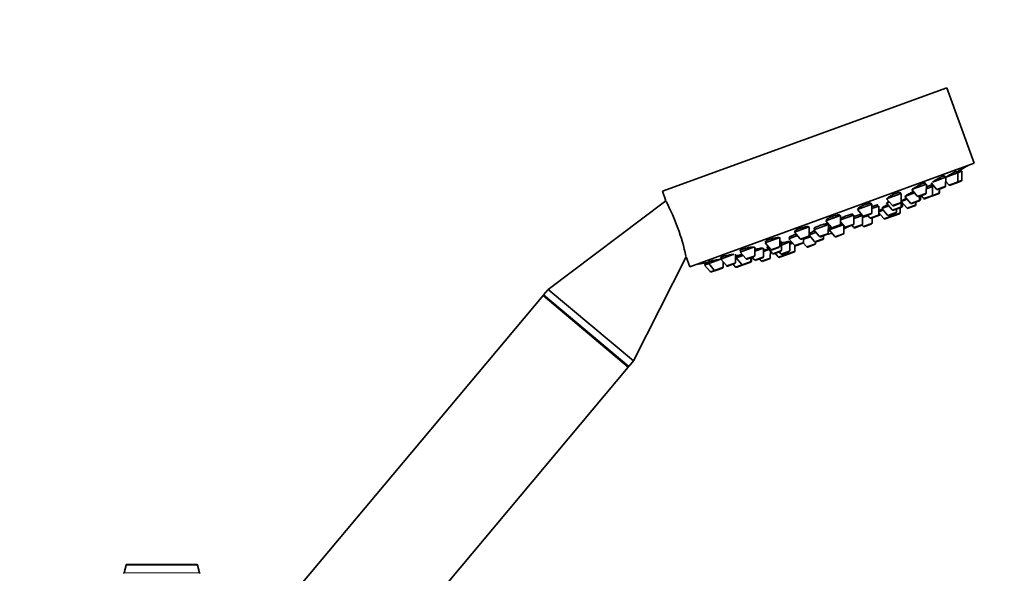
# Model space of a CAD drawing. Units: millimetres. Extents: x 0 to 2465, y 0 to 2750.
# Drawn here: x 2012 to 2233, y 2026 to 2151 of the extents above; entities that cross this region are included whole.
import ezdxf
from ezdxf import colors
from ezdxf.entities.mleader import LeaderData, LeaderLine
from ezdxf.math import Vec2, Vec3

# ---------------------------------------------------------------- set-up
doc = ezdxf.new("R2010")
doc.units = ezdxf.units.MM
doc.layers.add('DV4_Défaut', color=7, linetype='Continuous')
doc.layers.add('Défaut', color=7, linetype='Continuous')

# ---------------------------------------------------------------- blocks, each defined once
blk = doc.blocks.new('_DOT')
at = {"color": 0}
blk.add_line((0, 0), (-1, 0), dxfattribs=at)
at = {"color": 0, "const_width": 0.333}
blk.add_lwpolyline([(-0.1665, 0, 1), (0.1665, 0, 1)], format="xyb", close=True, dxfattribs=at)
blk = doc.blocks.new('SE3')
at = {"layer": 'DV4_Défaut', "color": 7, "linetype": 'Continuous', "lineweight": 35}
for p, q in [((2220.24, 2135.44), (2156.34, 2112.18)), ((2226.39, 2118.52), (2220.24, 2135.44)), ((2226.39, 2118.52), (2162.49, 2095.27)), ((2222.68, 2116.33), (2219.96, 2115.34)), ((2222.54, 2116.28), (2222.4, 2116.67)), ((2222.66, 2114.4), (2222.68, 2116.33)), ((2223.61, 2116.67), (2222.68, 2116.33)), ((2223.47, 2116.62), (2223.32, 2117.01)), ((2223.59, 2114.74), (2223.61, 2116.67)), ((2215.63, 2113.76), (2212.5, 2112.63)), ((2215.49, 2113.71), (2215.37, 2114.03)), ((2215.61, 2111.84), (2215.63, 2113.76)), ((2216.73, 2114.07), (2217.92, 2112.68)), ((2219.96, 2115.34), (2217.01, 2114.27)), ((2219.82, 2115.29), (2219.69, 2115.65)), ((2219.94, 2113.41), (2219.96, 2115.34)), ((2219.95, 2114.48), (2220.64, 2113.67)), ((2222.46, 2114.12), (2220.98, 2113.58)), ((2223.39, 2114.46), (2222.46, 2114.12)), ((2156.34, 2112.18), (2157.12, 2110.02)), ((2209.98, 2111.71), (2206.69, 2110.51)), ((2209.84, 2111.66), (2209.75, 2111.92)), ((2209.96, 2109.78), (2209.98, 2111.71)), ((2212.99, 2111.81), (2210.79, 2111.01)), ((2212.34, 2112.57), (2213.59, 2111.1)), ((2215.41, 2111.56), (2213.92, 2111.02)), ((2217.01, 2113.27), (2215.62, 2112.76)), ((2216.77, 2113.18), (2216.63, 2113.58)), ((2218.33, 2111.62), (2216.84, 2111.08)), ((2216.99, 2111.34), (2217.01, 2113.27)), ((2217.32, 2113.38), (2217.01, 2113.27)), ((2219.74, 2113.13), (2218.25, 2112.59)), ((2218.38, 2111.64), (2218.33, 2111.62)), ((2218.53, 2111.9), (2218.54, 2112.69)), ((2218.58, 2111.92), (2218.59, 2112.71)), ((2157.12, 2110.02), (2130.69, 2090.17)), ((2203.41, 2109.32), (2200.12, 2108.12)), ((2203.27, 2109.27), (2203.2, 2109.47)), ((2203.39, 2107.39), (2203.41, 2109.32)), ((2207.35, 2109.75), (2206.68, 2109.51)), ((2206.68, 2109.51), (2207.93, 2108.04)), ((2206.69, 2110.51), (2207.95, 2109.05)), ((2206.87, 2109.71), (2206.91, 2109.59)), ((2209.77, 2109.5), (2208.28, 2108.96)), ((2209.95, 2108.78), (2209.96, 2109.73)), ((2211.31, 2110.4), (2209.98, 2109.92)), ((2209.98, 2109.92), (2211.24, 2108.45)), ((2210.1, 2110.05), (2210.12, 2109.97)), ((2210.26, 2108.89), (2210.26, 2109.59)), ((2210.79, 2111.01), (2212.04, 2109.54)), ((2213.86, 2110), (2212.38, 2109.45)), ((2213.25, 2109.19), (2213.26, 2109.78)), ((2214.1, 2110.08), (2213.86, 2110)), ((2214.06, 2110.27), (2214.07, 2111.07)), ((2214.3, 2110.36), (2214.3, 2111.15)), ((2214.45, 2111.21), (2214.97, 2110.61)), ((2216.79, 2111.06), (2215.3, 2110.52)), ((2216.84, 2111.08), (2216.79, 2111.06)), ((2199.13, 2106.76), (2199.03, 2107.04)), ((2200.12, 2108.12), (2201.38, 2106.66)), ((2200.24, 2108.24), (2200.26, 2108.17)), ((2201.17, 2106.71), (2201.07, 2106.99)), ((2203.19, 2107.11), (2201.71, 2106.57)), ((2204.95, 2108.88), (2203.4, 2108.32)), ((2204.72, 2108.79), (2204.62, 2109.05)), ((2204.93, 2106.95), (2204.95, 2108.88)), ((2205.92, 2107.95), (2204.93, 2107.59)), ((2204.94, 2107.36), (2206.04, 2106.07)), ((2207.2, 2108.9), (2205.61, 2108.32)), ((2205.61, 2108.32), (2206.86, 2106.86)), ((2205.7, 2108.5), (2205.75, 2108.37)), ((2208.68, 2107.31), (2207.19, 2106.77)), ((2208.06, 2106.81), (2208.06, 2107.09)), ((2209.56, 2107.15), (2208.07, 2106.6)), ((2209.75, 2108.5), (2208.26, 2107.96)), ((2208.88, 2107.59), (2208.88, 2108.18)), ((2209.76, 2107.43), (2209.77, 2108.51)), ((2210.06, 2108.61), (2209.77, 2108.51)), ((2213.06, 2108.91), (2211.57, 2108.37)), ((2196.36, 2106.75), (2193.07, 2105.55)), ((2193.07, 2105.55), (2194.32, 2104.09)), ((2193.16, 2105.75), (2193.21, 2105.61)), ((2193.37, 2104.67), (2193.29, 2104.89)), ((2196.22, 2106.7), (2196.17, 2106.83)), ((2196.34, 2104.82), (2196.36, 2106.75)), ((2196.34, 2105.34), (2197.33, 2104.19)), ((2199.37, 2106.85), (2196.35, 2105.75)), ((2199.35, 2104.92), (2199.37, 2106.85)), ((2201.29, 2106.75), (2199.36, 2106.05)), ((2201.29, 2104.83), (2201.31, 2106.73)), ((2202.5, 2106.7), (2201.31, 2106.27)), ((2203.22, 2104.84), (2201.73, 2104.3)), ((2202.4, 2106.82), (2202.92, 2106.22)), ((2204.73, 2106.67), (2203.25, 2106.13)), ((2203.42, 2105.12), (2203.43, 2106.2)), ((2205.09, 2106.8), (2204.73, 2106.67)), ((2207.86, 2106.53), (2206.37, 2105.99)), ((2189.3, 2104.18), (2186.02, 2102.99)), ((2186.02, 2102.99), (2187.27, 2101.52)), ((2186.08, 2103.25), (2186.16, 2103.04)), ((2189.16, 2104.13), (2189.12, 2104.24)), ((2189.29, 2102.26), (2189.3, 2104.18)), ((2190.83, 2102.95), (2189.29, 2102.38)), ((2189.3, 2102.71), (2189.41, 2102.43)), ((2193.61, 2104.75), (2190.32, 2103.55)), ((2190.32, 2103.55), (2191.57, 2102.09)), ((2190.45, 2103.92), (2190.55, 2103.64)), ((2193.59, 2102.82), (2193.61, 2104.75)), ((2193.59, 2103.26), (2193.97, 2103.4)), ((2196.92, 2104.67), (2193.8, 2103.54)), ((2193.8, 2103.54), (2195.06, 2102.07)), ((2193.85, 2103.86), (2193.94, 2103.59)), ((2196.14, 2104.54), (2194.65, 2104)), ((2197.07, 2102.81), (2197.09, 2104.47)), ((2199.15, 2104.64), (2197.66, 2104.1)), ((2198.89, 2104.55), (2199.28, 2104.1)), ((2201.1, 2104.55), (2199.61, 2104.01)), ((2201.2, 2104.62), (2201.4, 2104.38)), ((2182.73, 2101.79), (2179.44, 2100.59)), ((2179.44, 2100.59), (2180.7, 2099.13)), ((2179.48, 2100.92), (2179.58, 2100.65)), ((2182.71, 2099.86), (2182.73, 2101.79)), ((2183.08, 2100.92), (2182.72, 2100.79)), ((2182.85, 2100.84), (2182.81, 2100.95)), ((2183.06, 2098.99), (2183.08, 2100.92)), ((2184.97, 2100.81), (2183.08, 2100.12)), ((2186.67, 2102.23), (2184.76, 2101.53)), ((2184.76, 2101.53), (2186.01, 2100.07)), ((2184.83, 2100.76), (2184.79, 2100.89)), ((2184.88, 2101.94), (2185, 2101.62)), ((2184.95, 2098.89), (2184.97, 2100.81)), ((2185.6, 2100.55), (2184.97, 2100.32)), ((2187.83, 2100.52), (2186.35, 2099.98)), ((2189.09, 2101.98), (2187.6, 2101.44)), ((2188.01, 2100.59), (2187.83, 2100.52)), ((2187.97, 2100.63), (2188.71, 2099.77)), ((2188.03, 2100.8), (2188.04, 2101.59)), ((2189.59, 2102), (2188.04, 2101.44)), ((2189.29, 2102.35), (2190.52, 2100.91)), ((2190.73, 2100.5), (2190.73, 2100.81)), ((2192.34, 2101.37), (2190.85, 2100.83)), ((2193.39, 2102.54), (2191.9, 2102)), ((2192.54, 2101.65), (2192.54, 2102.24)), ((2196.87, 2102.53), (2195.39, 2101.99)), ((2177, 2099.71), (2173.8, 2098.54)), ((2173.8, 2098.54), (2175.05, 2097.08)), ((2173.82, 2098.92), (2173.94, 2098.59)), ((2177.07, 2097.81), (2177.09, 2099.64)), ((2179.04, 2099.45), (2177.08, 2098.74)), ((2179.02, 2097.52), (2179.04, 2099.45)), ((2180.31, 2099.12), (2179.03, 2098.65)), ((2180.09, 2099.83), (2179.79, 2099.72)), ((2179.79, 2099.72), (2181.05, 2098.26)), ((2179.97, 2099.98), (2180.03, 2099.81)), ((2180.58, 2097.29), (2180.59, 2098.79)), ((2182.52, 2099.58), (2181.03, 2099.04)), ((2182.87, 2098.71), (2181.38, 2098.17)), ((2181.67, 2098.28), (2182.37, 2097.46)), ((2182.55, 2098.6), (2182.94, 2098.15)), ((2184.76, 2098.61), (2183.27, 2098.07)), ((2183.89, 2098.29), (2184.07, 2098.08)), ((2185.89, 2098.53), (2184.4, 2097.99)), ((2186.09, 2098.81), (2186.1, 2100)), ((2190.53, 2100.22), (2189.04, 2099.68)), ((2149.84, 2074.1), (2161.69, 2097.46)), ((2161.69, 2097.46), (2162.49, 2095.27)), ((2165.81, 2096.08), (2165.96, 2095.69)), ((2166.75, 2095.97), (2165.82, 2095.64)), ((2169.47, 2096.96), (2166.75, 2095.97)), ((2166.75, 2096.41), (2166.89, 2096.02)), ((2166.75, 2095.97), (2168, 2094.51)), ((2172.42, 2098.04), (2169.47, 2096.96)), ((2169.47, 2096.96), (2170.72, 2095.5)), ((2169.48, 2097.38), (2169.61, 2097.02)), ((2170.02, 2095.24), (2170.03, 2096.31)), ((2172.54, 2095.95), (2171.05, 2095.41)), ((2172.74, 2096.23), (2172.76, 2098.04)), ((2172.91, 2097.22), (2172.75, 2097.16)), ((2174.45, 2097.78), (2172.91, 2097.22)), ((2172.91, 2097.22), (2174.17, 2095.76)), ((2173.01, 2097.69), (2173.15, 2097.31)), ((2175.99, 2096.21), (2174.5, 2095.67)), ((2176.87, 2097.53), (2175.38, 2096.99)), ((2176.14, 2096.26), (2175.99, 2096.21)), ((2176.18, 2096.49), (2176.19, 2097.28)), ((2176.33, 2096.54), (2176.34, 2097.34)), ((2176.49, 2097.39), (2177.01, 2096.79)), ((2178.83, 2097.24), (2177.34, 2096.7)), ((2178.18, 2097.01), (2178.56, 2096.56)), ((2180.38, 2097.01), (2178.89, 2096.47)), ((2184.19, 2097.91), (2182.7, 2097.37)), ((2165.82, 2095.64), (2167.07, 2094.17)), ((2168.33, 2094.42), (2167.4, 2094.08)), ((2169.82, 2094.96), (2168.33, 2094.42)), ((2172.21, 2095.83), (2172.72, 2095.23)), ((2174.5, 2095.67), (2173.06, 2095.14)), ((2130.69, 2090.17), (2129.66, 2088.94)), ((2149.84, 2074.1), (2130.69, 2090.17)), ((2129.54, 2088.8), (2072.76, 2021.13)), ((2148.69, 2072.74), (2129.54, 2088.8)), ((2148.81, 2072.87), (2129.66, 2088.94)), ((2129.66, 2088.94), (2129.78, 2088.6)), ((2148.81, 2072.87), (2149.84, 2074.1)), ((2105.39, 2021.13), (2148.69, 2072.74)), ((2148.45, 2072.94), (2148.81, 2072.87)), ((2035.91, 2028.28), (2035.48, 2026.59)), ((2036.1, 2028.43), (2051.79, 2028.43)), ((2052.42, 2026.59), (2051.98, 2028.28))]:
    blk.add_line(p, q, dxfattribs=at)
at = {"layer": 'DV4_Défaut', "color": 7, "linetype": 'Continuous', "lineweight": 18}
for p, q in [((2222.66, 2114.4), (2220.64, 2113.67)), ((2223.59, 2114.74), (2222.66, 2114.4)), ((2215.61, 2111.84), (2213.59, 2111.1)), ((2218.53, 2111.9), (2216.99, 2111.34)), ((2219.94, 2113.41), (2217.92, 2112.68)), ((2218.58, 2111.92), (2218.53, 2111.9)), ((2209.96, 2109.78), (2207.95, 2109.05)), ((2214.06, 2110.27), (2212.04, 2109.54)), ((2214.3, 2110.36), (2214.06, 2110.27)), ((2216.99, 2111.34), (2214.97, 2110.61)), ((2203.39, 2107.39), (2201.38, 2106.66)), ((2205.2, 2107.05), (2204.93, 2106.95)), ((2208.88, 2107.59), (2206.86, 2106.86)), ((2209.95, 2108.78), (2207.93, 2108.04)), ((2209.76, 2107.43), (2208.06, 2106.81)), ((2210.26, 2108.89), (2209.95, 2108.78)), ((2213.25, 2109.19), (2211.24, 2108.45)), ((2196.34, 2104.82), (2194.32, 2104.09)), ((2199.35, 2104.92), (2197.33, 2104.19)), ((2201.29, 2104.83), (2199.28, 2104.1)), ((2203.42, 2105.12), (2201.4, 2104.38)), ((2204.93, 2106.95), (2202.92, 2106.22)), ((2208.06, 2106.81), (2206.04, 2106.07)), ((2193.59, 2102.82), (2191.57, 2102.09)), ((2193.59, 2103.26), (2193.93, 2103.39)), ((2197.07, 2102.81), (2195.06, 2102.07)), ((2188.03, 2100.8), (2186.01, 2100.07)), ((2189.29, 2102.26), (2187.27, 2101.52)), ((2190.73, 2100.5), (2188.71, 2099.77)), ((2192.54, 2101.65), (2190.52, 2100.91)), ((2182.71, 2099.86), (2180.7, 2099.13)), ((2183.06, 2098.99), (2181.05, 2098.26)), ((2184.95, 2098.89), (2182.94, 2098.15)), ((2186.09, 2098.81), (2184.07, 2098.08)), ((2172.74, 2096.23), (2170.72, 2095.5)), ((2176.18, 2096.49), (2174.17, 2095.76)), ((2177.07, 2097.81), (2175.05, 2097.08)), ((2176.33, 2096.54), (2176.18, 2096.49)), ((2179.02, 2097.52), (2177.01, 2096.79)), ((2180.58, 2097.29), (2178.56, 2096.56)), ((2184.07, 2098.08), (2182.37, 2097.46)), ((2168, 2094.51), (2167.07, 2094.17)), ((2170.02, 2095.24), (2168, 2094.51)), ((2174.17, 2095.76), (2172.72, 2095.23)), ((2035.91, 2028.28), (2051.98, 2028.28)), ((2035.48, 2026.59), (2052.42, 2026.59))]:
    blk.add_line(p, q, dxfattribs=at)
at = {"layer": 'DV4_Défaut', "color": 7, "linetype": 'Continuous', "lineweight": 35}
for centre, radius, start, end in [((2138.72, 2259.99), 166.13, 300.614, 301.2815), ((2220.87, 2113.86), 0.3, 220.556, 290), ((2222.36, 2114.41), 0.3, 290, 359.444), ((2223.29, 2114.74), 0.3, 290, 359.444), ((2215.31, 2111.84), 0.3, 290, 359.444), ((2218.15, 2112.87), 0.3, 220.556, 290), ((2218.23, 2111.9), 0.3, 290, 359.444), ((2218.28, 2111.92), 0.3, 290, 359.444), ((2219.64, 2113.42), 0.3, 290, 359.444), ((2114.65, 2087.48), 48.07, 12.166, 27.8357), ((2209.66, 2109.79), 0.3, 290, 359.444), ((2138.72, 2259.99), 166.13, 295.3945, 295.4528), ((2212.27, 2109.74), 0.3, 220.556, 290), ((2213.82, 2111.3), 0.3, 220.556, 290), ((2213.76, 2110.28), 0.3, 290, 359.444), ((2214, 2110.36), 0.3, 290, 359.444), ((2215.2, 2110.8), 0.3, 220.556, 290), ((2216.69, 2111.34), 0.3, 290, 359.444), ((2216.74, 2111.36), 0.3, 284.7179, 290), ((2203.09, 2107.39), 0.3, 290, 359.444), ((2204.99, 2107.08), 0.3, 290, 338.9544), ((2208.16, 2108.24), 0.3, 220.556, 290), ((2208.18, 2109.24), 0.3, 220.556, 290), ((2208.58, 2107.6), 0.3, 290, 359.444), ((2209.46, 2107.43), 0.3, 290, 359.444), ((2209.65, 2108.78), 0.3, 290, 359.444), ((2209.96, 2108.89), 0.3, 290, 359.444), ((2211.46, 2108.65), 0.3, 220.556, 290), ((2212.95, 2109.19), 0.3, 290, 359.444), ((2196.04, 2104.83), 0.3, 290, 359.444), ((2199.05, 2104.92), 0.3, 290, 359.444), ((2200.99, 2104.84), 0.3, 290, 359.444), ((2201.6, 2106.85), 0.3, 220.556, 290), ((2203.14, 2106.41), 0.3, 220.556, 290), ((2203.12, 2105.12), 0.3, 290, 359.444), ((2204.63, 2106.96), 0.3, 290, 359.444), ((2206.27, 2106.27), 0.3, 220.556, 290), ((2207.09, 2107.05), 0.3, 220.556, 290), ((2207.76, 2106.81), 0.3, 290, 359.444), ((2207.97, 2106.89), 0.3, 268.0316, 290), ((2193.29, 2102.83), 0.3, 290, 359.444), ((2191.93, 2113.81), 11.35, 277.4325, 283.0101), ((2194.55, 2104.28), 0.3, 220.556, 290), ((2196.77, 2102.81), 0.3, 290, 359.444), ((2191.93, 2113.81), 11.35, 296.9899, 302.5696), ((2197.56, 2104.38), 0.3, 220.556, 290), ((2199.5, 2104.29), 0.3, 220.556, 290), ((2201.63, 2104.58), 0.3, 220.556, 290), ((2187.5, 2101.72), 0.3, 220.556, 290), ((2187.73, 2100.8), 0.3, 290, 359.444), ((2188.99, 2102.26), 0.3, 290, 359.444), ((2190.75, 2101.11), 0.3, 220.556, 290), ((2190.43, 2100.5), 0.3, 290, 359.444), ((2191.8, 2102.28), 0.3, 220.556, 290), ((2192.24, 2101.65), 0.3, 290, 359.444), ((2195.28, 2102.27), 0.3, 220.556, 290), ((2180.92, 2099.32), 0.3, 220.556, 290), ((2181.28, 2098.45), 0.3, 220.556, 290), ((2182.41, 2099.87), 0.3, 290, 359.444), ((2182.76, 2099), 0.3, 290, 359.444), ((2183.17, 2098.35), 0.3, 220.556, 290), ((2184.65, 2098.89), 0.3, 290, 359.444), ((2185.79, 2098.81), 0.3, 290, 359.444), ((2186.24, 2100.26), 0.3, 220.556, 290), ((2188.94, 2099.96), 0.3, 220.556, 290), ((2138.72, 2259.99), 166.13, 278.7185, 279.3919), ((2172.44, 2096.24), 0.3, 290, 359.444), ((2175.28, 2097.27), 0.3, 220.556, 290), ((2175.88, 2096.49), 0.3, 290, 359.444), ((2176.03, 2096.55), 0.3, 290, 359.444), ((2176.77, 2097.81), 0.3, 290, 359.444), ((2177.23, 2096.98), 0.3, 220.556, 290), ((2178.79, 2096.75), 0.3, 220.556, 290), ((2178.72, 2097.53), 0.3, 290, 359.444), ((2180.28, 2097.3), 0.3, 290, 359.444), ((2182.6, 2097.65), 0.3, 220.556, 290), ((2184.3, 2098.27), 0.3, 220.556, 290), ((2184.09, 2098.19), 0.3, 290, 311.9684), ((2167.3, 2094.37), 0.3, 220.556, 290), ((2168.23, 2094.7), 0.3, 220.556, 290), ((2169.72, 2095.25), 0.3, 290, 359.444), ((2170.95, 2095.69), 0.3, 220.556, 290), ((2172.95, 2095.42), 0.3, 220.556, 290), ((2174.4, 2095.95), 0.3, 220.556, 290), ((2036.1, 2028.23), 0.2, 90, 165.6435), ((2051.79, 2028.23), 0.2, 14.3565, 90), ((2035.28, 2026.64), 0.2, 285, 345.6435), ((2052.61, 2026.64), 0.2, 194.3565, 255)]:
    blk.add_arc(centre, radius, start, end, dxfattribs=at)
for points, knots in [([(2222.4, 2116.67), (2222.4, 2116.67), (2222.4, 2116.67), (2222.4, 2116.67), (2222.39, 2116.68), (2222.36, 2116.67), (2222.31, 2116.64), (2222.25, 2116.62), (2222.17, 2116.58), (2222.07, 2116.53), (2221.97, 2116.49), (2221.85, 2116.42), (2221.72, 2116.35), (2221.59, 2116.28), (2221.44, 2116.2), (2221.29, 2116.11), (2221.13, 2116.03), (2220.97, 2115.94), (2220.81, 2115.85), (2220.66, 2115.76), (2220.5, 2115.66), (2220.36, 2115.58), (2220.22, 2115.5), (2220.09, 2115.42), (2219.99, 2115.35)], [0, 0, 0, 0, 0.002972, 0.002972, 0.002972, 0.144777, 0.144777, 0.144777, 0.285443, 0.285443, 0.285443, 0.426386, 0.426386, 0.426386, 0.568879, 0.568879, 0.568879, 0.71354, 0.71354, 0.71354, 0.860076, 0.860076, 0.860076, 1, 1, 1, 1]), ([(2223.32, 2117.01), (2223.32, 2117.01), (2223.32, 2117.01), (2223.32, 2117.01), (2223.32, 2117.01), (2223.3, 2117), (2223.25, 2116.97), (2223.2, 2116.94), (2223.12, 2116.9), (2223.02, 2116.84), (2222.93, 2116.79), (2222.81, 2116.72), (2222.68, 2116.64), (2222.61, 2116.6), (2222.54, 2116.56), (2222.46, 2116.52)], [0, 0, 0, 0, 0.000681, 0.000681, 0.000681, 0.282911, 0.282911, 0.282911, 0.565002, 0.565002, 0.565002, 0.849677, 0.849677, 0.849677, 1, 1, 1, 1]), ([(2215.37, 2114.03), (2215.37, 2114.03), (2215.37, 2114.03), (2215.37, 2114.03), (2215.36, 2114.05), (2215.32, 2114.06), (2215.26, 2114.05), (2215.2, 2114.04), (2215.11, 2114.02), (2215.01, 2113.99), (2214.9, 2113.95), (2214.77, 2113.9), (2214.63, 2113.84), (2214.49, 2113.79), (2214.34, 2113.72), (2214.19, 2113.64), (2214.03, 2113.57), (2213.87, 2113.49), (2213.71, 2113.4), (2213.55, 2113.32), (2213.4, 2113.23), (2213.26, 2113.15), (2213.11, 2113.07), (2212.98, 2112.98), (2212.87, 2112.91), (2212.76, 2112.84), (2212.67, 2112.77), (2212.61, 2112.71), (2212.55, 2112.66), (2212.51, 2112.61), (2212.5, 2112.58)], [0, 0, 0, 0, 0.0014756, 0.0014756, 0.0014756, 0.1134269, 0.1134269, 0.1134269, 0.2236451, 0.2236451, 0.2236451, 0.3325065, 0.3325065, 0.3325065, 0.4409679, 0.4409679, 0.4409679, 0.5501279, 0.5501279, 0.5501279, 0.6607786, 0.6607786, 0.6607786, 0.7730901, 0.7730901, 0.7730901, 0.8865175, 0.8865175, 0.8865175, 1, 1, 1, 1]), ([(2219.69, 2115.65), (2219.69, 2115.65), (2219.69, 2115.65), (2219.68, 2115.65), (2219.68, 2115.67), (2219.64, 2115.67), (2219.58, 2115.65), (2219.53, 2115.63), (2219.44, 2115.6), (2219.34, 2115.56), (2219.24, 2115.52), (2219.11, 2115.46), (2218.98, 2115.4), (2218.84, 2115.33), (2218.69, 2115.26), (2218.54, 2115.18), (2218.38, 2115.1), (2218.22, 2115.01), (2218.07, 2114.92), (2217.91, 2114.83), (2217.75, 2114.74), (2217.61, 2114.66), (2217.47, 2114.57), (2217.34, 2114.49), (2217.23, 2114.42), (2217.15, 2114.36), (2217.08, 2114.31), (2217.02, 2114.27)], [0, 0, 0, 0, 0.002868, 0.002868, 0.002868, 0.131684, 0.131684, 0.131684, 0.258747, 0.258747, 0.258747, 0.385061, 0.385061, 0.385061, 0.511915, 0.511915, 0.511915, 0.640353, 0.640353, 0.640353, 0.770754, 0.770754, 0.770754, 0.902662, 0.902662, 0.902662, 1, 1, 1, 1]), ([(2209.75, 2111.92), (2209.75, 2111.92), (2209.75, 2111.92), (2209.75, 2111.92), (2209.74, 2111.95), (2209.7, 2111.96), (2209.63, 2111.96), (2209.57, 2111.96), (2209.48, 2111.94), (2209.36, 2111.91), (2209.26, 2111.89), (2209.12, 2111.85), (2208.98, 2111.79), (2208.84, 2111.74), (2208.68, 2111.68), (2208.52, 2111.61), (2208.36, 2111.55), (2208.2, 2111.47), (2208.04, 2111.39), (2207.88, 2111.32), (2207.73, 2111.23), (2207.59, 2111.16), (2207.44, 2111.08), (2207.31, 2111), (2207.21, 2110.93), (2207.1, 2110.85), (2207.01, 2110.78), (2206.94, 2110.73), (2206.88, 2110.67), (2206.84, 2110.62), (2206.84, 2110.59), (2206.83, 2110.58), (2206.83, 2110.57), (2206.84, 2110.56)], [0, 0, 0, 0, 0.0005092, 0.0005092, 0.0005092, 0.1098989, 0.1098989, 0.1098989, 0.2178558, 0.2178558, 0.2178558, 0.3241533, 0.3241533, 0.3241533, 0.4293134, 0.4293134, 0.4293134, 0.534334, 0.534334, 0.534334, 0.6402459, 0.6402459, 0.6402459, 0.7476982, 0.7476982, 0.7476982, 0.856696, 0.856696, 0.856696, 0.9665699, 0.9665699, 0.9665699, 1, 1, 1, 1]), ([(2212.75, 2112.13), (2212.71, 2112.11), (2212.68, 2112.09), (2212.64, 2112.08), (2212.48, 2112), (2212.32, 2111.92), (2212.16, 2111.84), (2212, 2111.76), (2211.84, 2111.68), (2211.7, 2111.6), (2211.55, 2111.52), (2211.42, 2111.44), (2211.31, 2111.37), (2211.2, 2111.31), (2211.11, 2111.25), (2211.04, 2111.2), (2210.98, 2111.15), (2210.94, 2111.11), (2210.93, 2111.09), (2210.92, 2111.07), (2210.93, 2111.06), (2210.95, 2111.06)], [0, 0, 0, 0, 0.038636, 0.038636, 0.038636, 0.204255, 0.204255, 0.204255, 0.371492, 0.371492, 0.371492, 0.54024, 0.54024, 0.54024, 0.709731, 0.709731, 0.709731, 0.878848, 0.878848, 0.878848, 1, 1, 1, 1]), ([(2216.73, 2113.6), (2216.73, 2113.6), (2216.73, 2113.6), (2216.73, 2113.6), (2216.72, 2113.61), (2216.69, 2113.6), (2216.63, 2113.58), (2216.57, 2113.56), (2216.49, 2113.53), (2216.39, 2113.49), (2216.29, 2113.44), (2216.16, 2113.38), (2216.03, 2113.32), (2215.9, 2113.26), (2215.76, 2113.19), (2215.62, 2113.12)], [0, 0, 0, 0, 0.0053298, 0.0053298, 0.0053298, 0.2605931, 0.2605931, 0.2605931, 0.5139646, 0.5139646, 0.5139646, 0.7669594, 0.7669594, 0.7669594, 1, 1, 1, 1]), ([(2217.13, 2113.61), (2217.05, 2113.57), (2216.97, 2113.52), (2216.89, 2113.48), (2216.83, 2113.45), (2216.76, 2113.41), (2216.7, 2113.38)], [0, 0, 0, 0, 0.549322, 0.549322, 0.549322, 1, 1, 1, 1]), ([(2203.2, 2109.47), (2203.2, 2109.47), (2203.2, 2109.47), (2203.2, 2109.47), (2203.19, 2109.5), (2203.15, 2109.51), (2203.08, 2109.52), (2203.01, 2109.52), (2202.92, 2109.51), (2202.8, 2109.49), (2202.69, 2109.47), (2202.55, 2109.43), (2202.4, 2109.39), (2202.26, 2109.34), (2202.1, 2109.29), (2201.93, 2109.23), (2201.77, 2109.17), (2201.6, 2109.1), (2201.44, 2109.03), (2201.28, 2108.96), (2201.12, 2108.88), (2200.98, 2108.81), (2200.84, 2108.74), (2200.71, 2108.66), (2200.6, 2108.59), (2200.49, 2108.52), (2200.41, 2108.46), (2200.34, 2108.4), (2200.28, 2108.35), (2200.25, 2108.3), (2200.24, 2108.26), (2200.24, 2108.25), (2200.24, 2108.24), (2200.24, 2108.23)], [0, 0, 0, 0, 0.000807, 0.000807, 0.000807, 0.110711, 0.110711, 0.110711, 0.219816, 0.219816, 0.219816, 0.327363, 0.327363, 0.327363, 0.433313, 0.433313, 0.433313, 0.538338, 0.538338, 0.538338, 0.643485, 0.643485, 0.643485, 0.749727, 0.749727, 0.749727, 0.857575, 0.857575, 0.857575, 0.966865, 0.966865, 0.966865, 1, 1, 1, 1]), ([(2206.95, 2109.19), (2206.79, 2109.12), (2206.63, 2109.04), (2206.49, 2108.97), (2206.34, 2108.9), (2206.21, 2108.83), (2206.1, 2108.77), (2205.98, 2108.71), (2205.89, 2108.65), (2205.82, 2108.61), (2205.76, 2108.56), (2205.72, 2108.53), (2205.71, 2108.51), (2205.7, 2108.5), (2205.7, 2108.5), (2205.7, 2108.49)], [0, 0, 0, 0, 0.230209, 0.230209, 0.230209, 0.46327, 0.46327, 0.46327, 0.697203, 0.697203, 0.697203, 0.931159, 0.931159, 0.931159, 1, 1, 1, 1]), ([(2207.14, 2109.91), (2207.05, 2109.85), (2206.97, 2109.8), (2206.91, 2109.75), (2206.85, 2109.7), (2206.81, 2109.66), (2206.8, 2109.64), (2206.79, 2109.61), (2206.81, 2109.6), (2206.86, 2109.59), (2206.87, 2109.59), (2206.88, 2109.59), (2206.9, 2109.6)], [0, 0, 0, 0, 0.27805, 0.27805, 0.27805, 0.599207, 0.599207, 0.599207, 0.919187, 0.919187, 0.919187, 1, 1, 1, 1]), ([(2211.13, 2110.6), (2211.04, 2110.55), (2210.95, 2110.51), (2210.87, 2110.47), (2210.72, 2110.39), (2210.59, 2110.33), (2210.48, 2110.27), (2210.37, 2110.21), (2210.28, 2110.16), (2210.21, 2110.12), (2210.15, 2110.09), (2210.11, 2110.06), (2210.1, 2110.05), (2210.1, 2110.05), (2210.1, 2110.05), (2210.1, 2110.05)], [0, 0, 0, 0, 0.153248, 0.153248, 0.153248, 0.416312, 0.416312, 0.416312, 0.678783, 0.678783, 0.678783, 0.9399, 0.9399, 0.9399, 1, 1, 1, 1]), ([(2199.1, 2106.91), (2199.12, 2106.93), (2199.14, 2106.95), (2199.14, 2106.96), (2199.16, 2107), (2199.15, 2107.02), (2199.12, 2107.04), (2199.08, 2107.05), (2199.01, 2107.05), (2198.92, 2107.04), (2198.83, 2107.03), (2198.71, 2107), (2198.58, 2106.97), (2198.45, 2106.94), (2198.29, 2106.89), (2198.13, 2106.84), (2197.98, 2106.79), (2197.81, 2106.73), (2197.64, 2106.67), (2197.48, 2106.61), (2197.31, 2106.54), (2197.15, 2106.47), (2197, 2106.41), (2196.85, 2106.34), (2196.72, 2106.27), (2196.59, 2106.21), (2196.48, 2106.14), (2196.39, 2106.09), (2196.37, 2106.08), (2196.35, 2106.06), (2196.34, 2106.05)], [0, 0, 0, 0, 0.051307, 0.051307, 0.051307, 0.168723, 0.168723, 0.168723, 0.286281, 0.286281, 0.286281, 0.403213, 0.403213, 0.403213, 0.519032, 0.519032, 0.519032, 0.633751, 0.633751, 0.633751, 0.747873, 0.747873, 0.747873, 0.862144, 0.862144, 0.862144, 0.977241, 0.977241, 0.977241, 1, 1, 1, 1]), ([(2201.07, 2106.99), (2201.06, 2107), (2201.03, 2107.01), (2200.97, 2107.01), (2200.91, 2107), (2200.83, 2106.99), (2200.72, 2106.96), (2200.61, 2106.93), (2200.48, 2106.9), (2200.34, 2106.85), (2200.19, 2106.8), (2200.03, 2106.75), (2199.87, 2106.69), (2199.71, 2106.63), (2199.54, 2106.56), (2199.37, 2106.5), (2199.37, 2106.49), (2199.37, 2106.49), (2199.37, 2106.49)], [0, 0, 0, 0, 0.193664, 0.193664, 0.193664, 0.396213, 0.396213, 0.396213, 0.597682, 0.597682, 0.597682, 0.798, 0.798, 0.798, 0.997605, 0.997605, 0.997605, 1, 1, 1, 1]), ([(2204.65, 2108.99), (2204.65, 2108.99), (2204.65, 2108.99), (2204.65, 2108.99), (2204.7, 2109.04), (2204.72, 2109.07), (2204.71, 2109.09), (2204.7, 2109.12), (2204.67, 2109.13), (2204.6, 2109.12), (2204.54, 2109.12), (2204.45, 2109.11), (2204.34, 2109.08), (2204.23, 2109.05), (2204.09, 2109.01), (2203.95, 2108.96), (2203.8, 2108.92), (2203.64, 2108.86), (2203.48, 2108.79), (2203.46, 2108.78), (2203.43, 2108.77), (2203.41, 2108.76)], [0, 0, 0, 0, 0.006938, 0.006938, 0.006938, 0.201739, 0.201739, 0.201739, 0.396427, 0.396427, 0.396427, 0.589797, 0.589797, 0.589797, 0.781239, 0.781239, 0.781239, 0.971013, 0.971013, 0.971013, 1, 1, 1, 1]), ([(2205.72, 2108.19), (2205.7, 2108.18), (2205.68, 2108.17), (2205.67, 2108.17), (2205.52, 2108.1), (2205.39, 2108.03), (2205.27, 2107.98), (2205.16, 2107.92), (2205.07, 2107.87), (2205, 2107.83), (2204.93, 2107.8), (2204.89, 2107.77), (2204.88, 2107.76), (2204.87, 2107.75), (2204.87, 2107.75), (2204.87, 2107.75)], [0, 0, 0, 0, 0.031387, 0.031387, 0.031387, 0.326232, 0.326232, 0.326232, 0.621232, 0.621232, 0.621232, 0.915755, 0.915755, 0.915755, 1, 1, 1, 1]), ([(2193.36, 2104.76), (2193.38, 2104.78), (2193.39, 2104.8), (2193.4, 2104.81), (2193.42, 2104.85), (2193.41, 2104.87), (2193.37, 2104.88), (2193.33, 2104.9), (2193.26, 2104.9), (2193.17, 2104.89), (2193.08, 2104.88), (2192.96, 2104.86), (2192.82, 2104.84), (2192.69, 2104.81), (2192.53, 2104.77), (2192.37, 2104.72), (2192.21, 2104.68), (2192.04, 2104.62), (2191.87, 2104.57), (2191.7, 2104.51), (2191.53, 2104.45), (2191.37, 2104.39), (2191.21, 2104.32), (2191.06, 2104.26), (2190.93, 2104.2), (2190.8, 2104.14), (2190.69, 2104.08), (2190.6, 2104.03), (2190.51, 2103.98), (2190.45, 2103.93), (2190.41, 2103.89), (2190.38, 2103.86), (2190.37, 2103.84), (2190.38, 2103.82)], [0, 0, 0, 0, 0.04487, 0.04487, 0.04487, 0.143259, 0.143259, 0.143259, 0.242228, 0.242228, 0.242228, 0.341154, 0.341154, 0.341154, 0.439421, 0.439421, 0.439421, 0.536711, 0.536711, 0.536711, 0.633146, 0.633146, 0.633146, 0.729221, 0.729221, 0.729221, 0.825577, 0.825577, 0.825577, 0.922729, 0.922729, 0.922729, 1, 1, 1, 1]), ([(2196.17, 2106.83), (2196.17, 2106.83), (2196.17, 2106.83), (2196.17, 2106.83), (2196.16, 2106.86), (2196.11, 2106.88), (2196.04, 2106.89), (2195.97, 2106.89), (2195.88, 2106.89), (2195.76, 2106.87), (2195.64, 2106.86), (2195.5, 2106.83), (2195.35, 2106.79), (2195.2, 2106.75), (2195.03, 2106.7), (2194.86, 2106.65), (2194.7, 2106.6), (2194.52, 2106.53), (2194.36, 2106.47), (2194.2, 2106.41), (2194.04, 2106.34), (2193.9, 2106.27), (2193.75, 2106.2), (2193.62, 2106.14), (2193.52, 2106.07), (2193.41, 2106.01), (2193.32, 2105.95), (2193.26, 2105.9), (2193.2, 2105.84), (2193.17, 2105.8), (2193.16, 2105.76), (2193.16, 2105.75), (2193.16, 2105.74), (2193.16, 2105.74)], [0, 0, 0, 0, 0.003068, 0.003068, 0.003068, 0.112848, 0.112848, 0.112848, 0.222651, 0.222651, 0.222651, 0.331408, 0.331408, 0.331408, 0.438522, 0.438522, 0.438522, 0.544152, 0.544152, 0.544152, 0.649106, 0.649106, 0.649106, 0.754456, 0.754456, 0.754456, 0.861088, 0.861088, 0.861088, 0.969351, 0.969351, 0.969351, 1, 1, 1, 1]), ([(2196.7, 2104.95), (2196.64, 2104.94), (2196.57, 2104.93), (2196.49, 2104.9), (2196.44, 2104.89), (2196.38, 2104.87), (2196.31, 2104.85)], [0, 0, 0, 0, 0.593856, 0.593856, 0.593856, 1, 1, 1, 1]), ([(2189.14, 2104.19), (2189.13, 2104.22), (2189.1, 2104.24), (2189.05, 2104.25), (2188.99, 2104.26), (2188.9, 2104.26), (2188.79, 2104.25), (2188.68, 2104.24), (2188.54, 2104.23), (2188.39, 2104.2), (2188.24, 2104.17), (2188.07, 2104.13), (2187.9, 2104.08), (2187.74, 2104.04), (2187.56, 2103.99), (2187.39, 2103.93), (2187.22, 2103.88), (2187.05, 2103.82), (2186.9, 2103.76), (2186.75, 2103.7), (2186.62, 2103.63), (2186.5, 2103.58), (2186.38, 2103.52), (2186.29, 2103.46), (2186.22, 2103.41), (2186.15, 2103.36), (2186.1, 2103.32), (2186.09, 2103.28), (2186.08, 2103.27), (2186.08, 2103.25), (2186.08, 2103.24)], [0, 0, 0, 0, 0.093451, 0.093451, 0.093451, 0.203208, 0.203208, 0.203208, 0.312925, 0.312925, 0.312925, 0.421546, 0.421546, 0.421546, 0.528512, 0.528512, 0.528512, 0.634026, 0.634026, 0.634026, 0.738922, 0.738922, 0.738922, 0.844273, 0.844273, 0.844273, 0.950942, 0.950942, 0.950942, 1, 1, 1, 1]), ([(2190.54, 2103.29), (2190.4, 2103.24), (2190.26, 2103.19), (2190.13, 2103.14), (2189.98, 2103.08), (2189.84, 2103.02), (2189.72, 2102.97), (2189.61, 2102.92), (2189.51, 2102.87), (2189.44, 2102.83), (2189.37, 2102.79), (2189.33, 2102.76), (2189.31, 2102.73), (2189.31, 2102.72), (2189.3, 2102.71), (2189.31, 2102.71)], [0, 0, 0, 0, 0.2004194, 0.2004194, 0.2004194, 0.4363698, 0.4363698, 0.4363698, 0.6727547, 0.6727547, 0.6727547, 0.9102992, 0.9102992, 0.9102992, 1, 1, 1, 1]), ([(2194.34, 2104.14), (2194.31, 2104.12), (2194.28, 2104.11), (2194.25, 2104.1), (2194.13, 2104.05), (2194.04, 2104), (2193.97, 2103.96), (2193.9, 2103.92), (2193.86, 2103.89), (2193.85, 2103.87), (2193.85, 2103.86), (2193.85, 2103.86), (2193.85, 2103.85)], [0, 0, 0, 0, 0.097541, 0.097541, 0.097541, 0.487868, 0.487868, 0.487868, 0.879479, 0.879479, 0.879479, 1, 1, 1, 1]), ([(2182.59, 2101.74), (2182.58, 2101.76), (2182.55, 2101.78), (2182.5, 2101.79), (2182.44, 2101.8), (2182.35, 2101.8), (2182.24, 2101.79), (2182.12, 2101.79), (2181.98, 2101.77), (2181.83, 2101.74), (2181.68, 2101.72), (2181.51, 2101.69), (2181.34, 2101.65), (2181.16, 2101.61), (2180.98, 2101.56), (2180.81, 2101.51), (2180.64, 2101.47), (2180.47, 2101.41), (2180.31, 2101.36), (2180.16, 2101.31), (2180.02, 2101.25), (2179.9, 2101.2), (2179.79, 2101.15), (2179.69, 2101.1), (2179.62, 2101.06), (2179.55, 2101.02), (2179.51, 2100.98), (2179.49, 2100.95), (2179.49, 2100.93), (2179.48, 2100.92), (2179.49, 2100.91)], [0, 0, 0, 0, 0.095878, 0.095878, 0.095878, 0.20497, 0.20497, 0.20497, 0.314832, 0.314832, 0.314832, 0.424365, 0.424365, 0.424365, 0.532595, 0.532595, 0.532595, 0.639149, 0.639149, 0.639149, 0.744416, 0.744416, 0.744416, 0.849333, 0.849333, 0.849333, 0.954959, 0.954959, 0.954959, 1, 1, 1, 1]), ([(2182.85, 2100.84), (2182.9, 2100.87), (2182.93, 2100.9), (2182.92, 2100.92), (2182.92, 2100.94), (2182.89, 2100.95), (2182.83, 2100.95), (2182.81, 2100.96), (2182.78, 2100.96), (2182.74, 2100.95)], [0, 0, 0, 0, 0.398536, 0.398536, 0.398536, 0.820047, 0.820047, 0.820047, 1, 1, 1, 1]), ([(2184.79, 2100.88), (2184.78, 2100.9), (2184.75, 2100.9), (2184.7, 2100.9), (2184.64, 2100.89), (2184.55, 2100.88), (2184.44, 2100.86), (2184.33, 2100.84), (2184.19, 2100.82), (2184.04, 2100.78), (2183.89, 2100.75), (2183.73, 2100.71), (2183.56, 2100.66), (2183.4, 2100.62), (2183.24, 2100.58), (2183.08, 2100.53)], [0, 0, 0, 0, 0.195937, 0.195937, 0.195937, 0.400471, 0.400471, 0.400471, 0.605981, 0.605981, 0.605981, 0.811825, 0.811825, 0.811825, 1, 1, 1, 1]), ([(2186.39, 2102.55), (2186.31, 2102.52), (2186.22, 2102.5), (2186.13, 2102.47), (2185.96, 2102.42), (2185.79, 2102.36), (2185.64, 2102.3), (2185.49, 2102.25), (2185.35, 2102.19), (2185.23, 2102.14), (2185.11, 2102.09), (2185.01, 2102.04), (2184.94, 2101.99), (2184.87, 2101.95), (2184.83, 2101.91), (2184.81, 2101.88), (2184.79, 2101.86), (2184.81, 2101.83), (2184.85, 2101.82), (2184.86, 2101.82), (2184.88, 2101.81), (2184.9, 2101.81)], [0, 0, 0, 0, 0.086714, 0.086714, 0.086714, 0.256756, 0.256756, 0.256756, 0.425744, 0.425744, 0.425744, 0.594757, 0.594757, 0.594757, 0.764845, 0.764845, 0.764845, 0.936598, 0.936598, 0.936598, 1, 1, 1, 1]), ([(2185.44, 2100.76), (2185.35, 2100.74), (2185.25, 2100.71), (2185.15, 2100.68), (2185.09, 2100.67), (2185.04, 2100.66), (2184.98, 2100.64)], [0, 0, 0, 0, 0.66353, 0.66353, 0.66353, 1, 1, 1, 1]), ([(2176.97, 2099.63), (2176.96, 2099.65), (2176.93, 2099.66), (2176.87, 2099.67), (2176.81, 2099.68), (2176.72, 2099.68), (2176.61, 2099.67), (2176.49, 2099.66), (2176.35, 2099.65), (2176.2, 2099.62), (2176.05, 2099.6), (2175.87, 2099.57), (2175.7, 2099.54), (2175.52, 2099.5), (2175.34, 2099.46), (2175.16, 2099.42), (2174.99, 2099.38), (2174.81, 2099.33), (2174.66, 2099.28), (2174.5, 2099.24), (2174.36, 2099.19), (2174.24, 2099.15), (2174.12, 2099.11), (2174.02, 2099.07), (2173.95, 2099.03), (2173.88, 2098.99), (2173.84, 2098.96), (2173.83, 2098.94), (2173.82, 2098.93), (2173.82, 2098.92), (2173.82, 2098.91)], [0, 0, 0, 0, 0.099939, 0.099939, 0.099939, 0.207976, 0.207976, 0.207976, 0.317376, 0.317376, 0.317376, 0.427274, 0.427274, 0.427274, 0.536551, 0.536551, 0.536551, 0.644355, 0.644355, 0.644355, 0.750514, 0.750514, 0.750514, 0.855595, 0.855595, 0.855595, 0.960613, 0.960613, 0.960613, 1, 1, 1, 1]), ([(2178.9, 2099.41), (2178.89, 2099.43), (2178.86, 2099.43), (2178.8, 2099.43), (2178.75, 2099.43), (2178.66, 2099.43), (2178.55, 2099.41), (2178.44, 2099.4), (2178.3, 2099.38), (2178.15, 2099.35), (2178, 2099.32), (2177.83, 2099.29), (2177.66, 2099.25), (2177.48, 2099.21), (2177.3, 2099.17), (2177.12, 2099.13), (2177.11, 2099.12), (2177.09, 2099.12), (2177.07, 2099.11)], [0, 0, 0, 0, 0.184345, 0.184345, 0.184345, 0.381133, 0.381133, 0.381133, 0.579783, 0.579783, 0.579783, 0.779517, 0.779517, 0.779517, 0.979056, 0.979056, 0.979056, 1, 1, 1, 1]), ([(2180.25, 2099.22), (2180.2, 2099.21), (2180.14, 2099.2), (2180.08, 2099.19), (2179.97, 2099.17), (2179.83, 2099.14), (2179.68, 2099.1), (2179.54, 2099.07), (2179.37, 2099.03), (2179.2, 2098.99), (2179.15, 2098.97), (2179.09, 2098.96), (2179.04, 2098.95)], [0, 0, 0, 0, 0.20043, 0.20043, 0.20043, 0.546363, 0.546363, 0.546363, 0.894246, 0.894246, 0.894246, 1, 1, 1, 1]), ([(2179.88, 2100.16), (2179.85, 2100.15), (2179.83, 2100.13), (2179.83, 2100.12), (2179.81, 2100.09), (2179.82, 2100.08), (2179.86, 2100.07), (2179.88, 2100.06), (2179.9, 2100.06), (2179.92, 2100.06)], [0, 0, 0, 0, 0.284891, 0.284891, 0.284891, 0.813467, 0.813467, 0.813467, 1, 1, 1, 1]), ([(2166.8, 2096.26), (2166.76, 2096.25), (2166.73, 2096.24), (2166.69, 2096.24), (2166.53, 2096.21), (2166.38, 2096.18), (2166.26, 2096.16), (2166.13, 2096.14), (2166.03, 2096.12), (2165.95, 2096.11), (2165.88, 2096.09), (2165.83, 2096.09), (2165.82, 2096.08), (2165.82, 2096.08), (2165.81, 2096.08), (2165.81, 2096.08)], [0, 0, 0, 0, 0.060356, 0.060356, 0.060356, 0.353856, 0.353856, 0.353856, 0.64382, 0.64382, 0.64382, 0.929294, 0.929294, 0.929294, 1, 1, 1, 1]), ([(2169.45, 2096.95), (2169.36, 2096.94), (2169.27, 2096.93), (2169.17, 2096.91), (2169.02, 2096.89), (2168.84, 2096.86), (2168.67, 2096.83), (2168.49, 2096.8), (2168.3, 2096.77), (2168.12, 2096.73), (2167.94, 2096.7), (2167.76, 2096.67), (2167.6, 2096.63), (2167.44, 2096.6), (2167.3, 2096.57), (2167.17, 2096.54), (2167.05, 2096.51), (2166.95, 2096.49), (2166.88, 2096.47), (2166.81, 2096.45), (2166.76, 2096.43), (2166.75, 2096.42), (2166.75, 2096.42), (2166.75, 2096.41), (2166.75, 2096.41)], [0, 0, 0, 0, 0.093491, 0.093491, 0.093491, 0.238986, 0.238986, 0.238986, 0.385783, 0.385783, 0.385783, 0.532468, 0.532468, 0.532468, 0.677642, 0.677642, 0.677642, 0.820596, 0.820596, 0.820596, 0.961638, 0.961638, 0.961638, 1, 1, 1, 1]), ([(2172.41, 2098.03), (2172.37, 2098.03), (2172.33, 2098.03), (2172.29, 2098.02), (2172.17, 2098.01), (2172.03, 2098), (2171.88, 2097.98), (2171.73, 2097.95), (2171.55, 2097.93), (2171.38, 2097.89), (2171.2, 2097.86), (2171.01, 2097.83), (2170.83, 2097.79), (2170.65, 2097.75), (2170.48, 2097.71), (2170.32, 2097.67), (2170.16, 2097.63), (2170.02, 2097.6), (2169.9, 2097.56), (2169.78, 2097.52), (2169.68, 2097.49), (2169.61, 2097.46), (2169.54, 2097.43), (2169.49, 2097.41), (2169.48, 2097.39), (2169.48, 2097.39), (2169.48, 2097.38), (2169.48, 2097.38)], [0, 0, 0, 0, 0.0512388, 0.0512388, 0.0512388, 0.1817423, 0.1817423, 0.1817423, 0.3136701, 0.3136701, 0.3136701, 0.4458466, 0.4458466, 0.4458466, 0.5769474, 0.5769474, 0.5769474, 0.7061296, 0.7061296, 0.7061296, 0.8334343, 0.8334343, 0.8334343, 0.9597335, 0.9597335, 0.9597335, 1, 1, 1, 1]), ([(2173.08, 2097.51), (2173, 2097.5), (2172.93, 2097.48), (2172.86, 2097.47), (2172.82, 2097.46), (2172.79, 2097.45), (2172.75, 2097.44)], [0, 0, 0, 0, 0.647428, 0.647428, 0.647428, 1, 1, 1, 1]), ([(2174.23, 2098.03), (2174.08, 2098), (2173.92, 2097.96), (2173.78, 2097.92), (2173.62, 2097.89), (2173.48, 2097.85), (2173.35, 2097.81), (2173.23, 2097.78), (2173.13, 2097.75), (2173.06, 2097.72), (2172.98, 2097.7), (2172.94, 2097.68), (2172.92, 2097.67), (2172.92, 2097.66), (2172.91, 2097.66), (2172.92, 2097.66)], [0, 0, 0, 0, 0.213512, 0.213512, 0.213512, 0.452124, 0.452124, 0.452124, 0.688332, 0.688332, 0.688332, 0.922777, 0.922777, 0.922777, 1, 1, 1, 1])]:
    blk.add_open_spline(points, degree=3, knots=knots, dxfattribs=at)
for points in [[(2190.39, 2103.81), (2190.4, 2103.79), (2190.43, 2103.78), (2190.46, 2103.78)], [(2172.96, 2097.65), (2172.97, 2097.65), (2172.99, 2097.65), (2173.01, 2097.65)]]:
    blk.add_open_spline(points, degree=3, dxfattribs=at)

msp = doc.modelspace()

# ---------------------------------------------------------------- block references
at = {"layer": 'Défaut'}
msp.add_blockref('SE3', (0, 0), dxfattribs=at)

# ---------------------------------------------------------------- leaders
at = {"layer": 'Défaut', "color": 7, "linetype": 'Continuous', "lineweight": 18}
ml = msp.add_multileader_mtext('Standard', dxfattribs=at)
ml.set_content('{\\pxsm0.9;\\fSolid Edge ISO|b1||i0||c0|p34;\\W1.;22/11/2022\\P}', color=256)
ml.set_leader_properties()
ml.set_arrow_properties(name='DOT')
ml.build(insert=Vec2(0, 0))
ml.multileader.update_dxf_attribs({"leader_type": 0, "dogleg_length": 0, "arrow_head_size": 12})
ctx = ml.context
ctx.base_point, ctx.char_height, ctx.arrow_head_size, ctx.landing_gap_size = Vec3(2377.05, 2729.88), 12, 12, 4.2
notes = []
notes.append((ctx, [(0, (0, 0, 0), (0, 0), (1, 0), 1, [])]))
ctx.mtext.insert = Vec3(2379.05, 2736)
for ctx, leaders in notes:
    for number, flags, end, landing, length, lines in leaders:
        leader = LeaderData()
        leader.index, (leader.has_last_leader_line, leader.has_dogleg_vector, leader.attachment_direction) = number, flags
        leader.last_leader_point, leader.dogleg_vector, leader.dogleg_length = Vec3(end), Vec3(landing), length
        for number, points, colour, breaks in lines:
            line = LeaderLine()
            line.index, line.vertices, line.color, line.breaks = number, Vec3.list(points), colors.encode_raw_color(colour), breaks
            leader.lines.append(line)
        ctx.leaders.append(leader)

doc.saveas('drawing.dxf')
